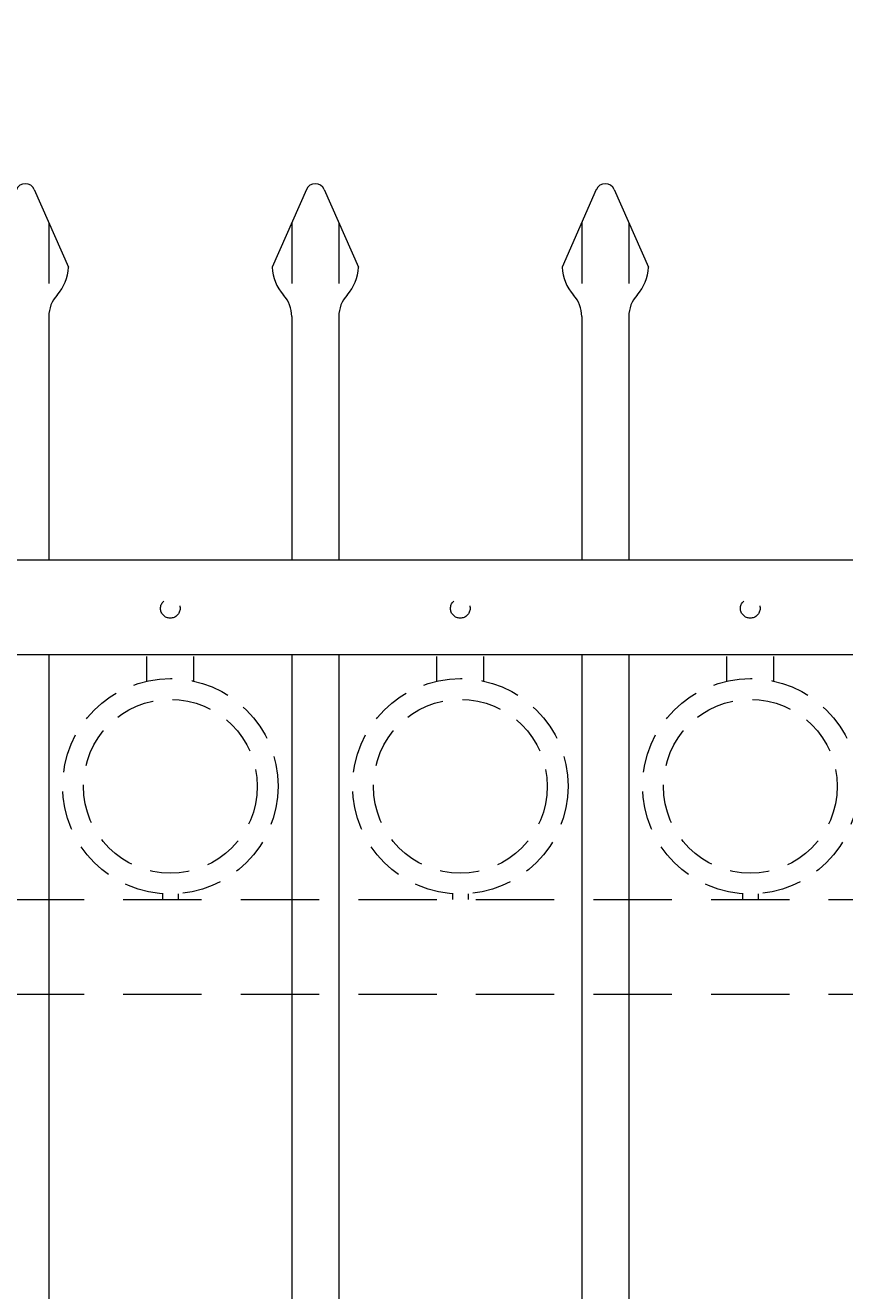
# Model space of a CAD drawing. Extents: x 5343 to 5586, y 525 to 705.
# Drawn here: x 5430 to 5443, y 663 to 684 of the extents above; entities that cross this region are included whole.
import ezdxf

# ---------------------------------------------------------------- set-up
doc = ezdxf.new("R2010")
doc.units = 0
doc.header["$LTSCALE"] = 10
doc.header["$MEASUREMENT"] = 0
doc.linetypes.add('HIDDEN', pattern=[0.375, 0.25, -0.125])
doc.linetypes.add('HIDDEN2', pattern=[0.1875, 0.125, -0.0625])
doc.layers.get('0').update_dxf_attribs({"linetype": 'CONTINUOUS'})
doc.layers.get('DEFPOINTS').update_dxf_attribs({"linetype": 'CONTINUOUS'})
for name, color, linetype, lineweight in [('3', 6, 'CONTINUOUS', 20), ('4', 80, 'CONTINUOUS', 15), ('5', 50, 'CONTINUOUS', 9)]:
    doc.layers.add(name, color=color, linetype=linetype, lineweight=lineweight)
doc.styles.add('ARIALI', font='ariali.ttf')
doc.dimstyles.new('Annotative', dxfattribs={"dimscale": 0, "dimtxt": 0.0625, "dimasz": 0.03125, "dimexe": 0.03125, "dimexo": 0.03125, "dimgap": 0.046875, "dimtad": 2, "dimdec": 4, "dimzin": 0, "dimdsep": 46, "dimlunit": 4, "dimtxsty": 'ARIALI', "dimblk": 'ARCHTICK', "dimcen": 0, "dimdle": 0.03125, "dimadec": 0, "dimazin": 0, "dimtfac": 1, "dimtdec": 4, "dimtix": 1, "dimtofl": 0, "dimtmove": 1, "dimatfit": 0, "dimldrblk": 'INTEGRAL', "dimfxl": 1, "dimtolj": 1, "dimtzin": 0, "dimarcsym": 0})

# ---------------------------------------------------------------- blocks, each defined once
blk = doc.blocks.new('_ArchTick')
at = {"color": 0, "linetype": 'ByBlock', "const_width": 0.15}
blk.add_lwpolyline([(-0.5, -0.5), (0.5, 0.5)], dxfattribs=at)
blk = doc.blocks.new('*D149')
at = {"layer": '5', "color": 0, "lineweight": -2, "transparency": 16777216}
for p, q in [((5377.555, 681.951), (5377.555, 696.137)), ((5461.555, 681.96), (5461.555, 696.137)), ((5376.805, 695.387), (5462.305, 695.387))]:
    blk.add_line(p, q, dxfattribs=at)
at = {"layer": 'DEFPOINTS', "color": 0, "transparency": 16777216}
for p in [(5461.555, 695.387), (5377.555, 681.201), (5461.555, 681.21)]:
    blk.add_point(p, dxfattribs=at)
at = {"layer": '5', "color": 0, "lineweight": -2, "transparency": 16777216, "xscale": 0.75, "yscale": 0.75, "zscale": 0.75, "rotation": 180}
blk.add_blockref('_ArchTick', (5377.555, 695.387), dxfattribs=at)
at = {"layer": '5', "color": 0, "lineweight": -2, "transparency": 16777216, "xscale": 0.75, "yscale": 0.75, "zscale": 0.75}
blk.add_blockref('_ArchTick', (5461.555, 695.387), dxfattribs=at)
at = {"layer": '5', "color": 0, "transparency": 16777216, "insert": (5423.421, 697.675), "char_height": 2.25, "attachment_point": 5, "style": 'ARIALI'}
blk.add_mtext("\\A1;7' OPENING AS SHOWN", dxfattribs=at)
blk = doc.blocks.new('_Integral')
at = {"color": 0, "linetype": 'ByBlock', "lineweight": -2}
for centre, start, end in [((0.44, -0.09), 102, 168), ((-0.44, 0.09), 282, 348)]:
    blk.add_arc(centre, 0.454, start, end, dxfattribs=at)
blk = doc.blocks.new('3-4in LF PICKET')
at = {"layer": '4'}
for p, q in [((210.681, -66.889), (210.136, -68.128)), ((210.967, -66.889), (211.511, -68.128)), ((210.449, -68.911), (210.449, -72.796)), ((211.199, -68.911), (211.199, -72.796))]:
    blk.add_line(p, q, dxfattribs=at)
for centre, radius, start, end in [((210.824, -66.952), 0.156, 23.7106, 156.2894), ((210.824, -68.108), 0.687, 181.6594, 222.5369), ((210.824, -68.108), 0.687, 317.4631, 358.3406), ((209.949, -68.911), 0.5, 0, 42.5369), ((211.699, -68.911), 0.5, 137.4631, 180)]:
    blk.add_arc(centre, radius, start, end, dxfattribs=at)
at = {"layer": '5'}
for p, q in [((210.449, -67.417), (210.449, -68.386)), ((211.199, -67.417), (211.199, -68.386))]:
    blk.add_line(p, q, dxfattribs=at)

msp = doc.modelspace()

# ---------------------------------------------------------------- linework, layer by layer
at = {"layer": '3'}
for p, q in [((5381.05525, 675.00142), (5456.05525, 675.00142)), ((5381.05525, 673.49448), (5456.05525, 673.49448))]:
    msp.add_line(p, q, dxfattribs=at)
at = {"layer": '4'}
for p, q in [((5430.49275, 673.49448), (5430.49275, 616.57086)), ((5434.36775, 673.49448), (5434.36775, 616.57086)), ((5435.11775, 673.49448), (5435.11775, 616.57086)), ((5438.99275, 673.49448), (5438.99275, 616.57086)), ((5439.74275, 673.49448), (5439.74275, 616.57086))]:
    msp.add_line(p, q, dxfattribs=at)
at = {"layer": '5', "linetype": 'HIDDEN'}
for p, q in [((5432.05653, 673.0704), (5432.05653, 673.46323)), ((5432.80653, 673.0704), (5432.80653, 673.46323)), ((5436.68153, 673.0704), (5436.68153, 673.46323)), ((5437.43153, 673.0704), (5437.43153, 673.46323)), ((5441.30653, 673.0704), (5441.30653, 673.46323)), ((5442.05653, 673.0704), (5442.05653, 673.46323)), ((5432.30653, 669.67957), (5432.30653, 669.58823)), ((5432.55653, 669.67957), (5432.55653, 669.58823)), ((5436.93153, 669.67957), (5436.93153, 669.58823)), ((5437.18153, 669.67957), (5437.18153, 669.58823)), ((5441.55653, 669.67957), (5441.55653, 669.58823)), ((5441.80653, 669.67957), (5441.80653, 669.58823))]:
    msp.add_line(p, q, dxfattribs=at)
at = {"layer": '5', "linetype": 'HIDDEN2'}
for p, q in [((5381.05525, 669.58823), (5456.05525, 669.58823)), ((5381.05525, 669.58823), (5456.05525, 669.58823)), ((5381.05525, 669.58823), (5456.05525, 669.58823)), ((5381.05525, 668.08129), (5456.05525, 668.08129)), ((5381.05525, 668.08129), (5456.05525, 668.08129))]:
    msp.add_line(p, q, dxfattribs=at)
at = {"layer": '5', "linetype": 'HIDDEN2', "ltscale": 0.5}
for centre, radius in [((5432.43025, 674.22944), 0.15625), ((5437.05525, 674.22944), 0.15625), ((5441.68025, 674.22944), 0.15625), ((5432.43153, 671.39341), 1.7184), ((5437.05653, 671.39341), 1.7184), ((5441.68153, 671.39341), 1.7184), ((5432.43153, 671.39341), 1.38581), ((5437.05653, 671.39341), 1.38581), ((5441.68153, 671.39341), 1.38581)]:
    msp.add_circle(centre, radius, dxfattribs=at)

# ---------------------------------------------------------------- block references
at = {"layer": '5'}
for p in [(5219.29411, 747.79704), (5223.91911, 747.79704), (5228.54411, 747.79704)]:
    msp.add_blockref('3-4in LF PICKET', p, dxfattribs=at)

# ---------------------------------------------------------------- dimensions: what is measured, and where the dimension line sits
dim = msp.add_linear_dim(base=(5461.55525, 695.38661), p1=(5377.55525, 681.20108), p2=(5461.55525, 681.2102), angle=180, text='<> OPENING AS SHOWN', dimstyle='Annotative', override={"dimtxt": 0.09375}, dxfattribs=at)
dim.commit()
dim.dimension.update_dxf_attribs({"geometry": '*D149', "text_midpoint": (5423.42092, 695.38661), "dimtype": 160})

doc.saveas('drawing.dxf')
